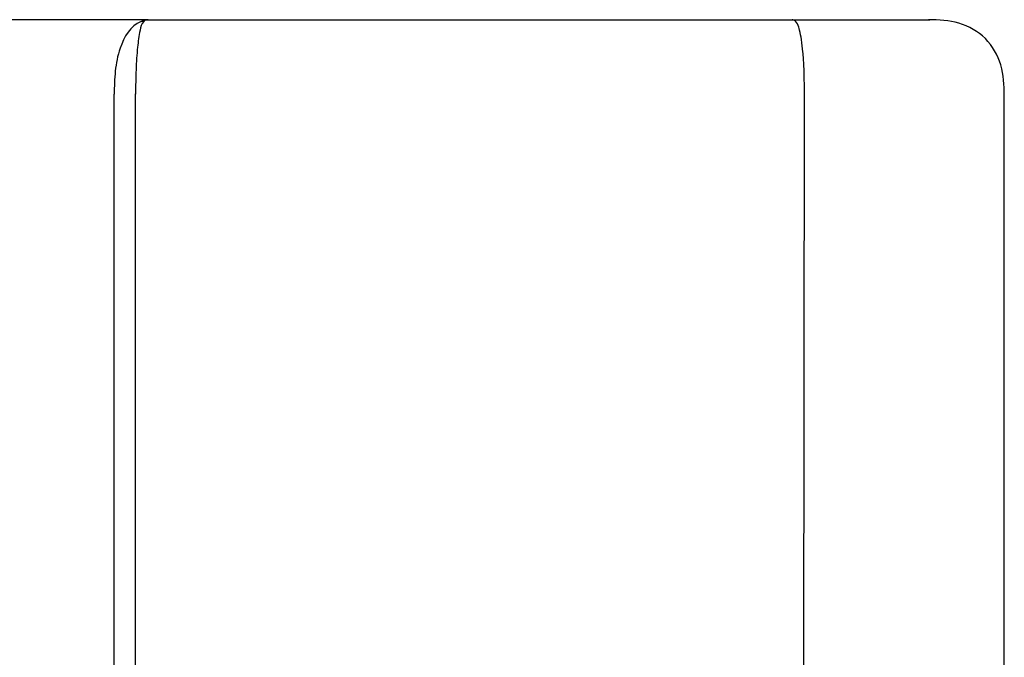
# Model space of a CAD drawing. Units: inches. Extents: x -153 to 126, y -46 to 143.
# Drawn here: x 42 to 51, y 45 to 50 of the extents above; entities that cross this region are included whole.
import ezdxf

# ---------------------------------------------------------------- set-up
doc = ezdxf.new("R2010")
doc.units = ezdxf.units.IN
doc.header["$MEASUREMENT"] = 0
doc.layers.add('BORDER', color=7, linetype='Continuous')

# ---------------------------------------------------------------- blocks, each defined once
blk = doc.blocks.new('NPE-A2 (180-210-240)')
at = {"linetype": 'Continuous'}
for p, q in [((7.7672, 28.8272), (4.6887, 28.8272)), ((7.7677, 28.8272), (14.2757, 28.8272)), ((11.3503, 28.8272), (11.3503, 28.8272)), ((12.1388, 28.8272), (12.1388, 28.8272)), ((7.6564, 28.2074), (7.6629, 28.2074)), ((7.6629, 15.0405), (7.6629, 28.2074)), ((13.2116, 2.0688), (13.2326, 28.2072)), ((7.4844, 15.1293), (7.4844, 28.2058)), ((14.8971, 2.0579), (14.8971, 28.1964))]:
    blk.add_line(p, q, dxfattribs=at)
blk.add_arc((7.7189, 28.6236), 0.1885, 86.63601, 93.30988, dxfattribs=at)
for points, knots in [([(7.0544, 28.825), (7.0542, 28.8257), (7.054, 28.8268), (7.0529, 28.8272), (7.0526, 28.8272)], [0, 0, 0, 0, 0.68709, 1, 1, 1, 1]), ([(7.7081, 28.8114), (7.6205, 28.7774), (7.5276, 28.6168), (7.4896, 28.4011), (7.4849, 28.2704), (7.4844, 28.2058)], [0, 0, 0, 0, 0.420491, 0.711128, 1, 1, 1, 1]), ([(7.73, 28.8117), (7.7125, 28.7921), (7.6925, 28.7172), (7.676, 28.5843), (7.6647, 28.4058), (7.6627, 28.2754), (7.6629, 28.2074)], [0, 0, 0, 0, 0.128972, 0.360185, 0.666919, 1, 1, 1, 1]), ([(7.7081, 28.8117), (7.713, 28.8147), (7.7296, 28.8232), (7.7484, 28.8267), (7.7612, 28.8271)], [0, 0, 0, 0, 0.308855, 1, 1, 1, 1]), ([(7.7352, 28.8172), (7.7343, 28.8164), (7.7325, 28.8146), (7.7308, 28.8127), (7.7299, 28.8117)], [0, 0, 0, 0, 0.481001, 1, 1, 1, 1]), ([(7.7676, 28.8272), (7.7594, 28.8272), (7.7472, 28.8263), (7.7377, 28.8194), (7.7352, 28.8172)], [0, 0, 0, 0, 0.713995, 1, 1, 1, 1]), ([(7.7612, 28.8271), (7.7623, 28.8271), (7.7645, 28.8272), (7.7666, 28.8272), (7.7676, 28.8272)], [0, 0, 0, 0, 0.525076, 1, 1, 1, 1]), ([(13.1352, 28.8271), (13.1345, 28.8271), (13.133, 28.8271), (13.1315, 28.8272), (13.1307, 28.8272)], [0, 0, 0, 0, 0.500886, 1, 1, 1, 1]), ([(13.2326, 28.2073), (13.2324, 28.2856), (13.2312, 28.403), (13.2211, 28.5545), (13.2107, 28.6537), (13.1947, 28.733), (13.1786, 28.7906), (13.1523, 28.8262), (13.1352, 28.8271)], [0, 0, 0, 0, 0.365307, 0.548325, 0.707841, 0.832432, 0.919979, 1, 1, 1, 1]), ([(14.8971, 28.1964), (14.8971, 28.2815), (14.8859, 28.4538), (14.7564, 28.6868), (14.5232, 28.816), (14.3509, 28.8272), (14.2658, 28.8272)], [0, 0, 0, 0, 0.25076, 0.500002, 0.749232, 1, 1, 1, 1])]:
    blk.add_open_spline(points, degree=3, knots=knots, dxfattribs=at)

msp = doc.modelspace()

# ---------------------------------------------------------------- block references
at = {"layer": 'BORDER'}
msp.add_blockref('NPE-A2 (180-210-240)', (35.6654, 21.2891), dxfattribs=at)

doc.saveas('drawing.dxf')
